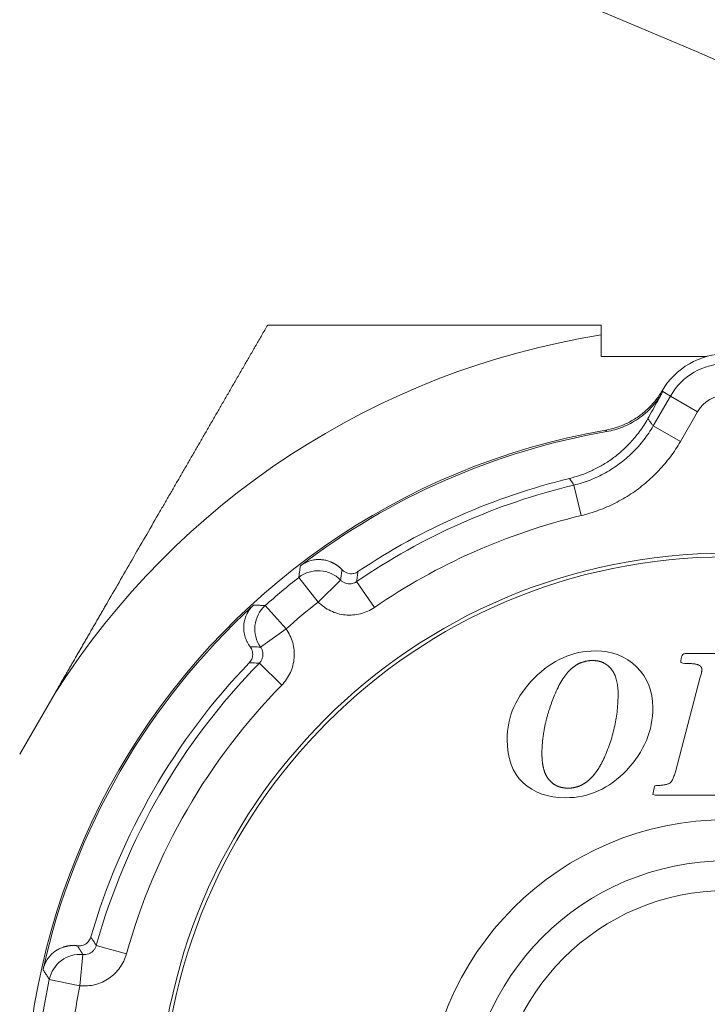
# Model space of a CAD drawing. Extents: x 200 to 1982, y 0 to 1260.
# Drawn here: x 1637 to 1648, y 408 to 424 of the extents above; entities that cross this region are included whole.
import ezdxf

# ---------------------------------------------------------------- set-up
doc = ezdxf.new("R2010")
doc.units = 0
doc.header["$LTSCALE"] = 5
doc.linetypes.add('ACJISTGB', pattern=[9, 4, -1, 1, -1, 1, -1])
doc.layers.get('0').update_dxf_attribs({"linetype": 'CONTINUOUS', "lineweight": 25})
doc.layers.add('1', color=4, linetype='CONTINUOUS', lineweight=15)

msp = doc.modelspace()

# ---------------------------------------------------------------- linework, layer by layer
at = {"lineweight": 18}
for p, q in [((1646.424625, 419.008762), (1646.424625, 418.667231)), ((1646.424625, 418.667231), (1648.114375, 418.667231)), ((1647.686883, 417.307681), (1647.25396, 417.557629)), ((1646.496421, 417.490987), (1646.496409, 417.491059)), ((1646.10565, 416.126874), (1645.988949, 416.612986)), ((1641.912778, 414.747517), (1642.269296, 415.097955)), ((1642.807643, 414.660879), (1642.524974, 415.073217)), ((1641.400906, 414.318005), (1640.993883, 414.027756)), ((1647.693825, 413.810831), (1647.692292, 413.780164)), ((1647.706092, 413.870631), (1647.693825, 413.810831)), ((1648.856092, 413.924298), (1647.761292, 413.924298)), ((1641.330836, 413.42169), (1640.973848, 413.771667)), ((1647.692292, 413.780164), (1647.726025, 413.770964)), ((1648.005092, 413.547098), (1647.607958, 412.039831)), ((1648.021958, 413.611498), (1648.005092, 413.547098)), ((1637.721346, 413.303151), (1637.152905, 412.318583)), ((1647.269092, 411.783764), (1647.258358, 411.727031)), ((1647.279825, 411.815964), (1647.269092, 411.783764)), ((1647.304358, 411.820564), (1647.279825, 411.815964)), ((1647.258358, 411.727031), (1647.250692, 411.677964)), ((1647.250692, 411.677964), (1647.285958, 411.667231)), ((1647.285958, 411.667231), (1648.411425, 411.667231)), ((1638.854992, 409.133403), (1638.373409, 409.267576)), ((1638.113796, 408.624563), (1638.161647, 409.12218))]:
    msp.add_line(p, q, dxfattribs=at)
at = {"color": 8, "lineweight": 13}
for p, q in [((1647.529134, 418.034243), (1647.253941, 417.557596)), ((1647.408567, 418.104351), (1647.529134, 418.034243)), ((1647.96208, 417.784281), (1647.529134, 418.034243)), ((1647.96208, 417.784281), (1647.686883, 417.307625)), ((1646.508863, 417.471466), (1646.511948, 417.466642)), ((1641.912778, 414.747516), (1641.603741, 415.140479)), ((1641.400906, 414.318005), (1641.067577, 414.690584)), ((1638.113796, 408.624563), (1637.624468, 408.726945))]:
    msp.add_line(p, q, dxfattribs=at)
at = {"lineweight": 18}
for centre, radius, start, end in [((1648.424625, 406.467231), 12.7, 99.0606748, 147.4346342), ((1648.424625, 417.517231), 1.19112, 30.2306838, 149.769316), ((1648.424625, 406.467231), 11.19112, 99.9215839, 200.0784198), ((1648.424625, 406.467231), 11.16447, 99.8644723, 127.5034154), ((1648.424625, 406.467231), 10.553811, 103.7347918, 123.8495493), ((1648.424625, 406.467231), 9.059365, 0, 180), ((1648.424625, 406.467231), 9, 0, 180), ((1648.424625, 406.467231), 11.16447, 132.4965846, 167.5034154), ((1648.424625, 406.467231), 10.553811, 136.1504507, 163.8495493), ((1648.424625, 406.467231), 4.15, 0, 180)]:
    msp.add_arc(centre, radius, start, end, dxfattribs=at)
at = {"color": 8, "lineweight": 13}
for centre, radius, start, end in [((1648.424625, 417.517231), 1.034025, 30, 150), ((1648.424625, 417.517231), 0.534101, 30, 150), ((1648.424625, 406.467231), 10.434025, 103.4994739, 124.4317755), ((1648.424625, 406.467231), 9.934101, 103.4994405, 124.4317612), ((1648.424625, 406.467231), 11.034025, 128.1824958, 131.8175173), ((1648.424625, 406.467231), 10.534101, 128.1824958, 131.8175042), ((1648.424625, 406.467231), 10.434025, 135.5682242, 164.4317745), ((1648.424625, 406.467231), 9.934101, 135.5682388, 164.4317612), ((1648.424625, 406.467231), 4.807753, 0, 180), ((1648.424625, 406.467231), 3.676241, 0, 180), ((1648.424625, 406.467231), 11.034025, 168.1824958, 171.8175042), ((1648.424625, 406.467231), 10.534101, 168.1824958, 171.8175042)]:
    msp.add_arc(centre, radius, start, end, dxfattribs=at)
at = {"lineweight": 18}
for centre, major_axis, start_param, end_param in [((1641.912778, 414.747516), (0.497344, -0.051472), 0.880066528, 2.340186236), ((1641.400906, 414.318005), (0.035673, 0.498726), 0.801411492, 2.26152619), ((1638.113796, 408.624563), (0.414073, 0.280256), 0.880066488, 2.340186236)]:
    msp.add_ellipse(centre, major_axis=major_axis, ratio=0.999704818, start_param=start_param, end_param=end_param, dxfattribs=at)
for points, knots in [([(1641.106974, 419.167231), (1641.075937, 419.11347), (1641.014039, 419.006254), (1640.921293, 418.845572), (1640.828942, 418.685559), (1640.736955, 418.526168), (1640.645317, 418.367378), (1640.554009, 418.209163), (1640.46301, 418.051494), (1640.372303, 417.894343), (1640.281868, 417.73768), (1640.191687, 417.581474), (1640.101739, 417.425694), (1640.012007, 417.270306), (1639.922471, 417.115275), (1639.833113, 416.960567), (1639.743915, 416.806145), (1639.654859, 416.651971), (1639.565927, 416.498005), (1639.477101, 416.344207), (1639.348149, 416.120883), (1639.179313, 415.82839), (1638.970585, 415.466817), (1638.762467, 415.106376), (1638.611082, 414.844217), (1638.516432, 414.680275), (1638.478417, 414.614425), (1638.440435, 414.548629), (1638.402484, 414.482884), (1638.364559, 414.417184), (1638.326658, 414.351527), (1638.288779, 414.285907), (1638.250918, 414.220321), (1638.213073, 414.154763), (1638.17524, 414.089231), (1638.137418, 414.023719), (1638.099603, 413.958224), (1638.061793, 413.89274), (1638.023986, 413.827263), (1637.986179, 413.761788), (1637.94837, 413.696312), (1637.910556, 413.630828), (1637.872735, 413.565334), (1637.834905, 413.499823), (1637.797064, 413.43429), (1637.75921, 413.368732), (1637.733968, 413.325014), (1637.721346, 413.303151)], [0, 0, 0, 0, 0.02814868, 0.05613766, 0.083971839, 0.111656276, 0.139196194, 0.166596982, 0.193864196, 0.221003558, 0.248020959, 0.274922459, 0.301714283, 0.328402827, 0.354994653, 0.381496488, 0.407915224, 0.434257917, 0.460531782, 0.486744193, 0.512902676, 0.574587716, 0.635821293, 0.696722741, 0.757415965, 0.768524274, 0.779619092, 0.790701258, 0.801771614, 0.812831007, 0.823880287, 0.834920307, 0.845951926, 0.856976005, 0.867993408, 0.879005002, 0.890011659, 0.901014251, 0.912013655, 0.92301075, 0.934006416, 0.945001537, 0.955996997, 0.966993684, 0.977992487, 0.988994295, 1, 1, 1, 1]), ([(1646.424625, 419.167231), (1646.373843, 419.167229), (1646.272274, 419.167225), (1646.120017, 419.167199), (1645.967797, 419.167168), (1645.815585, 419.167134), (1645.663341, 419.167103), (1645.51103, 419.167077), (1645.358616, 419.167059), (1645.206063, 419.16705), (1645.053338, 419.167052), (1644.900404, 419.167064), (1644.747228, 419.167085), (1644.593777, 419.167112), (1644.440017, 419.167144), (1644.285916, 419.167176), (1644.131441, 419.167206), (1643.976562, 419.167227), (1643.842561, 419.167233), (1643.729516, 419.167228), (1643.637523, 419.167224), (1643.54545, 419.167217), (1643.453293, 419.16721), (1643.361045, 419.167202), (1643.268702, 419.167193), (1643.176257, 419.167185), (1643.083706, 419.167178), (1642.991043, 419.167172), (1642.898264, 419.167166), (1642.805362, 419.167162), (1642.712334, 419.167159), (1642.619174, 419.167157), (1642.525876, 419.167157), (1642.432437, 419.167158), (1642.338852, 419.16716), (1642.245116, 419.167164), (1642.151224, 419.167169), (1642.057171, 419.167174), (1641.962954, 419.167181), (1641.868567, 419.167188), (1641.774007, 419.167195), (1641.679268, 419.167203), (1641.584348, 419.16721), (1641.489241, 419.167217), (1641.393944, 419.167222), (1641.298453, 419.167227), (1641.202758, 419.16723), (1641.138932, 419.167231), (1641.106974, 419.167231)], [0, 0, 0, 0, 0.028191329, 0.05638557, 0.084590775, 0.112814915, 0.141065877, 0.169351456, 0.197679355, 0.226057177, 0.254492423, 0.282992485, 0.311564647, 0.340216075, 0.368953823, 0.39778482, 0.426715876, 0.455753676, 0.484904776, 0.502173133, 0.519466784, 0.536786928, 0.554134754, 0.571511433, 0.588918124, 0.60635597, 0.6238261, 0.641329629, 0.658867657, 0.676441268, 0.694051533, 0.711699508, 0.729386234, 0.747112736, 0.764880026, 0.782689102, 0.800540943, 0.818436519, 0.836376782, 0.854362669, 0.872395103, 0.890474994, 0.908603236, 0.926780709, 0.945008277, 0.963286793, 0.981617093, 1, 1, 1, 1]), ([(1641.627599, 415.324195), (1641.632709, 415.328028), (1641.642913, 415.335681), (1641.658734, 415.34638), (1641.674878, 415.356464), (1641.691383, 415.365879), (1641.708233, 415.374638), (1641.725427, 415.382735), (1641.742963, 415.390169), (1641.767997, 415.39965), (1641.800823, 415.409814), (1641.841447, 415.418663), (1641.882638, 415.423973), (1641.932092, 415.426065), (1641.989015, 415.422405), (1642.051736, 415.409966), (1642.095073, 415.395248), (1642.121601, 415.384055), (1642.132381, 415.379219), (1642.142998, 415.374161), (1642.153454, 415.368882), (1642.163749, 415.363382), (1642.173882, 415.357663), (1642.183855, 415.351725), (1642.193667, 415.345569), (1642.20332, 415.339195), (1642.212812, 415.332603), (1642.222146, 415.325795), (1642.23132, 415.318771), (1642.240336, 415.311532), (1642.249193, 415.304078), (1642.257893, 415.296409), (1642.266437, 415.288528), (1642.27482, 415.280431), (1642.283061, 415.272132), (1642.2884, 415.266446), (1642.291077, 415.263594)], [0, 0, 0, 0, 0.021876157, 0.043684268, 0.065482639, 0.087329701, 0.109283541, 0.131401453, 0.153739512, 0.1763522, 0.226498342, 0.277532298, 0.329957279, 0.38423949, 0.471112719, 0.560829095, 0.654651968, 0.672437374, 0.690233626, 0.708046689, 0.725882495, 0.743746929, 0.761645826, 0.779584967, 0.79757007, 0.81560679, 0.833700707, 0.851857326, 0.870082073, 0.888380288, 0.906757224, 0.925218043, 0.943767811, 0.962411497, 0.98115397, 1, 1, 1, 1]), ([(1640.826978, 414.035069), (1640.82257, 414.04103), (1640.813799, 414.052891), (1640.801612, 414.071362), (1640.790233, 414.090215), (1640.779729, 414.109506), (1640.770088, 414.129224), (1640.761319, 414.149373), (1640.753425, 414.169956), (1640.746412, 414.190971), (1640.740285, 414.212425), (1640.729595, 414.257035), (1640.720896, 414.326368), (1640.726865, 414.405703), (1640.739953, 414.465115), (1640.752334, 414.504773), (1640.768098, 414.543244), (1640.782379, 414.571026), (1640.792656, 414.588681), (1640.797615, 414.596834), (1640.802723, 414.604875), (1640.807978, 414.612803), (1640.813382, 414.620618), (1640.818933, 414.628319), (1640.824631, 414.635907), (1640.830476, 414.643381), (1640.836468, 414.65074), (1640.842607, 414.657984), (1640.848891, 414.665114), (1640.855321, 414.672127), (1640.861897, 414.679026), (1640.86862, 414.685805), (1640.875479, 414.692478), (1640.880164, 414.696818), (1640.882509, 414.698991)], [0, 0, 0, 0, 0.035713458, 0.071067919, 0.106096981, 0.140835519, 0.175319609, 0.209586448, 0.243674253, 0.277622143, 0.311470017, 0.345258408, 0.484378775, 0.615593121, 0.669919057, 0.722372042, 0.773418316, 0.823561574, 0.834914134, 0.846190962, 0.857398688, 0.868544068, 0.879633963, 0.89067534, 0.901675252, 0.91264083, 0.923579271, 0.934497821, 0.945403762, 0.9563044, 0.967207049, 0.978119015, 0.989047582, 1, 1, 1, 1]), ([(1645.910161, 413.645613), (1645.913258, 413.648786), (1645.919421, 413.655099), (1645.928848, 413.664296), (1645.938348, 413.67323), (1645.947937, 413.681887), (1645.957611, 413.69027), (1645.967371, 413.698377), (1645.977218, 413.70621), (1645.98715, 413.713769), (1645.997168, 413.721052), (1646.007272, 413.728061), (1646.017462, 413.734795), (1646.027738, 413.741254), (1646.0381, 413.747438), (1646.048547, 413.753347), (1646.059081, 413.758982), (1646.069701, 413.764341), (1646.080406, 413.769426), (1646.091198, 413.774236), (1646.102075, 413.778771), (1646.113039, 413.783031), (1646.124088, 413.787016), (1646.135223, 413.790727), (1646.146444, 413.794162), (1646.15775, 413.797323), (1646.169143, 413.800208), (1646.180621, 413.802819), (1646.192186, 413.805155), (1646.203836, 413.807215), (1646.215571, 413.809001), (1646.227393, 413.810512), (1646.2393, 413.811748), (1646.251293, 413.81271), (1646.263372, 413.813392), (1646.275537, 413.813819), (1646.283676, 413.813871), (1646.287758, 413.813898)], [0, 0, 0, 0, 0.031261113, 0.062209213, 0.092856041, 0.123213684, 0.153294583, 0.183111521, 0.212677626, 0.242006361, 0.27111152, 0.300007216, 0.328707872, 0.357228207, 0.385583218, 0.41378817, 0.441858571, 0.46981015, 0.497658843, 0.525420758, 0.553112158, 0.580749429, 0.608349053, 0.63592758, 0.663501598, 0.691087703, 0.718702471, 0.746362422, 0.774084001, 0.801883538, 0.829777231, 0.857781111, 0.885911022, 0.914182597, 0.942611234, 0.971212077, 1, 1, 1, 1]), ([(1646.287758, 413.813898), (1646.291291, 413.813877), (1646.298315, 413.813835), (1646.308788, 413.813492), (1646.319137, 413.812942), (1646.329361, 413.812168), (1646.339461, 413.811173), (1646.349436, 413.809956), (1646.359286, 413.808517), (1646.369011, 413.806857), (1646.378612, 413.804976), (1646.388088, 413.802873), (1646.39744, 413.800548), (1646.406667, 413.798002), (1646.415769, 413.795234), (1646.424746, 413.792244), (1646.433599, 413.789034), (1646.442326, 413.785601), (1646.450929, 413.781947), (1646.459408, 413.778071), (1646.467761, 413.773974), (1646.47599, 413.769655), (1646.484094, 413.765115), (1646.492073, 413.760353), (1646.499927, 413.755369), (1646.507656, 413.750164), (1646.515261, 413.744737), (1646.52274, 413.739089), (1646.530095, 413.733219), (1646.537324, 413.727128), (1646.544429, 413.720815), (1646.551409, 413.714281), (1646.558264, 413.707526), (1646.564995, 413.700549), (1646.571597, 413.693349), (1646.578088, 413.685937), (1646.582279, 413.680845), (1646.584385, 413.678288)], [0, 0, 0, 0, 0.031344231, 0.062333325, 0.092981609, 0.123303892, 0.153315464, 0.183032098, 0.212470038, 0.241645994, 0.270577132, 0.299281055, 0.327775788, 0.356079756, 0.384211758, 0.41219094, 0.440036764, 0.467768972, 0.495407548, 0.522972682, 0.550484726, 0.577964147, 0.605431488, 0.632907317, 0.660412185, 0.687966575, 0.715590863, 0.743305269, 0.771129817, 0.799084294, 0.827188214, 0.855460779, 0.883920852, 0.912586925, 0.941477094, 0.970609038, 1, 1, 1, 1]), ([(1647.837958, 413.764831), (1647.8476, 413.764727), (1647.866122, 413.764527), (1647.892738, 413.762745), (1647.917027, 413.75985), (1647.938996, 413.755755), (1647.958649, 413.750477), (1647.97255, 413.745286), (1647.981522, 413.741101), (1647.986455, 413.738552), (1647.991121, 413.735879), (1647.995522, 413.73308), (1647.999657, 413.730155), (1648.003526, 413.727106), (1648.007128, 413.72393), (1648.010465, 413.72063), (1648.013535, 413.717203), (1648.016338, 413.713652), (1648.018875, 413.709974), (1648.021144, 413.706171), (1648.023146, 413.702243), (1648.02488, 413.698189), (1648.026347, 413.694011), (1648.027546, 413.689708), (1648.028479, 413.685281), (1648.029139, 413.68073), (1648.029551, 413.676055), (1648.0296, 413.672896), (1648.029625, 413.671298)], [0, 0, 0, 0, 0.122288418, 0.234911057, 0.338155092, 0.432393473, 0.518116776, 0.595976694, 0.62020788, 0.6436612, 0.666378055, 0.688403998, 0.709788998, 0.730587645, 0.750859265, 0.770667922, 0.790082261, 0.809175183, 0.828023317, 0.846706306, 0.865305913, 0.883905001, 0.90258644, 0.921432015, 0.9405214, 0.959931267, 0.979734567, 1, 1, 1, 1]), ([(1645.479692, 412.326564), (1645.479722, 412.334827), (1645.479784, 412.351384), (1645.480278, 412.376262), (1645.481067, 412.401228), (1645.48218, 412.426281), (1645.483608, 412.451421), (1645.485353, 412.476649), (1645.487416, 412.501965), (1645.489796, 412.527368), (1645.492494, 412.552858), (1645.495509, 412.578436), (1645.498841, 412.604102), (1645.50249, 412.629854), (1645.506456, 412.655695), (1645.51074, 412.681623), (1645.515341, 412.707638), (1645.52026, 412.733741), (1645.525495, 412.759931), (1645.531048, 412.786209), (1645.536918, 412.812574), (1645.543106, 412.839027), (1645.54961, 412.865567), (1645.556432, 412.892194), (1645.563571, 412.918909), (1645.571028, 412.945712), (1645.578802, 412.972602), (1645.586891, 412.99958), (1645.595303, 413.026644), (1645.604014, 413.053801), (1645.61006, 413.071891), (1645.613092, 413.080964)], [0, 0, 0, 0, 0.032214757, 0.064548499, 0.097006425, 0.129593676, 0.162315329, 0.195176402, 0.228181847, 0.261336554, 0.294645344, 0.328112974, 0.361744132, 0.395543439, 0.429515446, 0.463664637, 0.497995426, 0.532512155, 0.5672191, 0.602120463, 0.63722038, 0.672522915, 0.708032062, 0.743751749, 0.77968583, 0.815838094, 0.852212261, 0.888811984, 0.925640846, 0.962702367, 1, 1, 1, 1]), ([(1645.592709, 411.912186), (1645.590133, 411.915321), (1645.584957, 411.92162), (1645.577582, 411.93145), (1645.570452, 411.941605), (1645.563598, 411.95211), (1645.557012, 411.962958), (1645.550695, 411.974151), (1645.544647, 411.985689), (1645.538869, 411.997571), (1645.533359, 412.009798), (1645.528119, 412.022369), (1645.523148, 412.035285), (1645.518446, 412.048545), (1645.514012, 412.06215), (1645.509848, 412.076099), (1645.505953, 412.090393), (1645.502327, 412.105031), (1645.498969, 412.120014), (1645.495881, 412.135341), (1645.493061, 412.151013), (1645.49051, 412.167029), (1645.488228, 412.18339), (1645.486214, 412.200095), (1645.48447, 412.217145), (1645.482994, 412.234539), (1645.481787, 412.252278), (1645.480848, 412.270361), (1645.480183, 412.288789), (1645.479767, 412.307562), (1645.479717, 412.320192), (1645.479692, 412.326564)], [0, 0, 0, 0, 0.0277907, 0.05582389, 0.084132684, 0.11274924, 0.141704693, 0.171029094, 0.200751379, 0.230899335, 0.261499593, 0.292577618, 0.324157721, 0.356263072, 0.388915724, 0.422136637, 0.455945718, 0.490361851, 0.52540294, 0.561085946, 0.597426933, 0.634441108, 0.672142864, 0.710545821, 0.749662864, 0.789506188, 0.830087333, 0.871417219, 0.913506186, 0.956364022, 1, 1, 1, 1]), ([(1646.474825, 412.266764), (1646.47262, 412.261856), (1646.468235, 412.252095), (1646.461518, 412.237612), (1646.454746, 412.223349), (1646.447904, 412.209312), (1646.440998, 412.195499), (1646.434026, 412.181911), (1646.426988, 412.168547), (1646.419884, 412.155408), (1646.412714, 412.142494), (1646.405479, 412.129804), (1646.398177, 412.117338), (1646.39081, 412.105097), (1646.383377, 412.093081), (1646.375879, 412.081289), (1646.368314, 412.069722), (1646.360684, 412.058379), (1646.352987, 412.047261), (1646.345225, 412.036367), (1646.337397, 412.025698), (1646.329504, 412.015253), (1646.321544, 412.005033), (1646.313519, 411.995037), (1646.305428, 411.985266), (1646.29727, 411.97572), (1646.289048, 411.966398), (1646.280759, 411.957301), (1646.272404, 411.948428), (1646.263984, 411.93978), (1646.255497, 411.931356), (1646.246945, 411.923157), (1646.238327, 411.915183), (1646.229643, 411.907433), (1646.220893, 411.899907), (1646.212077, 411.892607), (1646.203196, 411.88553), (1646.194248, 411.878679), (1646.185235, 411.872052), (1646.176156, 411.865649), (1646.167011, 411.859472), (1646.1578, 411.853518), (1646.148523, 411.84779), (1646.13918, 411.842286), (1646.129771, 411.837007), (1646.120297, 411.831952), (1646.110757, 411.827122), (1646.10115, 411.822517), (1646.091478, 411.818136), (1646.08174, 411.81398), (1646.071937, 411.810049), (1646.062067, 411.806342), (1646.052131, 411.80286), (1646.04213, 411.799603), (1646.032063, 411.79657), (1646.02193, 411.793762), (1646.011731, 411.791179), (1646.001467, 411.788821), (1645.991136, 411.786687), (1645.98074, 411.784778), (1645.970278, 411.783093), (1645.95975, 411.781634), (1645.949157, 411.780399), (1645.938498, 411.779388), (1645.927773, 411.778602), (1645.916982, 411.778044), (1645.906125, 411.777695), (1645.898865, 411.777652), (1645.895225, 411.777631)], [0, 0, 0, 0, 0.020042983, 0.039866341, 0.059471919, 0.078861627, 0.098037439, 0.117001395, 0.135755605, 0.15430225, 0.172643585, 0.190781942, 0.208719732, 0.226459448, 0.244003668, 0.261355054, 0.278516363, 0.295490439, 0.312280225, 0.328888761, 0.345319188, 0.361574748, 0.377658792, 0.393574777, 0.409326271, 0.424916956, 0.440350629, 0.455631202, 0.470762707, 0.485749299, 0.50059525, 0.515304957, 0.529882941, 0.544333844, 0.558662435, 0.572873604, 0.586972362, 0.600963844, 0.614853301, 0.628646103, 0.64234773, 0.655963778, 0.669499943, 0.682962025, 0.696355922, 0.70968762, 0.722963189, 0.736188778, 0.749370606, 0.762514952, 0.77562815, 0.788716579, 0.801786657, 0.814844824, 0.827897541, 0.840951277, 0.854012498, 0.867087661, 0.880183199, 0.893305519, 0.906460987, 0.91965592, 0.93289658, 0.946189164, 0.959539796, 0.972954523, 0.986439302, 1, 1, 1, 1]), ([(1645.895225, 411.777631), (1645.891634, 411.777652), (1645.884491, 411.777693), (1645.873841, 411.778034), (1645.863316, 411.778579), (1645.852916, 411.779347), (1645.842641, 411.780335), (1645.832492, 411.781542), (1645.822468, 411.78297), (1645.812569, 411.784617), (1645.802795, 411.786484), (1645.793146, 411.78857), (1645.783623, 411.790877), (1645.774224, 411.793403), (1645.764951, 411.796149), (1645.755804, 411.799115), (1645.746781, 411.802301), (1645.737884, 411.805707), (1645.729112, 411.809333), (1645.720466, 411.813178), (1645.711945, 411.817243), (1645.703549, 411.821529), (1645.695278, 411.826034), (1645.687133, 411.830759), (1645.679114, 411.835703), (1645.671219, 411.840868), (1645.66345, 411.846252), (1645.655807, 411.851856), (1645.648289, 411.85768), (1645.640896, 411.863724), (1645.633629, 411.869987), (1645.626487, 411.876471), (1645.619471, 411.883174), (1645.61258, 411.890096), (1645.605817, 411.897241), (1645.599167, 411.904594), (1645.594868, 411.909648), (1645.592709, 411.912186)], [0, 0, 0, 0, 0.031438606, 0.06252486, 0.09327244, 0.123695479, 0.153808569, 0.183626755, 0.213165534, 0.242440847, 0.271469068, 0.300266993, 0.328851824, 0.35724115, 0.385452926, 0.413505448, 0.441417324, 0.469207448, 0.496894958, 0.52449921, 0.552039733, 0.579536192, 0.607008349, 0.634476015, 0.661959013, 0.689477133, 0.717050087, 0.744697472, 0.772438726, 0.800293092, 0.828279579, 0.856416927, 0.884723577, 0.913217643, 0.941916882, 0.970838674, 1, 1, 1, 1]), ([(1637.524654, 408.883015), (1637.526105, 408.889235), (1637.529002, 408.901658), (1637.534245, 408.920023), (1637.540131, 408.938126), (1637.546722, 408.955948), (1637.554, 408.973489), (1637.561968, 408.990745), (1637.570623, 409.007712), (1637.583705, 409.031066), (1637.602319, 409.059952), (1637.62775, 409.092842), (1637.65589, 409.123385), (1637.69243, 409.156777), (1637.738389, 409.190563), (1637.794433, 409.221351), (1637.837093, 409.237933), (1637.864609, 409.24641), (1637.875976, 409.249634), (1637.88736, 409.252584), (1637.898763, 409.255261), (1637.910183, 409.257665), (1637.921622, 409.259798), (1637.933078, 409.261659), (1637.944552, 409.26325), (1637.956043, 409.264572), (1637.967552, 409.265624), (1637.979077, 409.266408), (1637.99062, 409.266925), (1638.002179, 409.267174), (1638.013756, 409.267157), (1638.025349, 409.266875), (1638.036959, 409.266329), (1638.048586, 409.265515), (1638.060233, 409.264455), (1638.067978, 409.263531), (1638.071861, 409.263068)], [0, 0, 0, 0, 0.021876727, 0.043685418, 0.065484384, 0.08733206, 0.10928654, 0.131405119, 0.153743879, 0.176357303, 0.226502024, 0.277534637, 0.329958311, 0.38423921, 0.471115008, 0.56083414, 0.654660067, 0.672445088, 0.690240952, 0.708053626, 0.725889039, 0.743753076, 0.761651574, 0.779590311, 0.797575006, 0.815611311, 0.833704808, 0.851861002, 0.870085316, 0.888383092, 0.906759582, 0.925219946, 0.943769251, 0.962412466, 0.98115446, 1, 1, 1, 1])]:
    msp.add_open_spline(points, degree=3, knots=knots, dxfattribs=at)
for points in [[(1646.424625, 419.167231), (1646.424625, 419.140736), (1646.424625, 419.087829), (1646.424625, 419.03509), (1646.424625, 419.008762)], [(1646.496388, 417.490981), (1646.558304, 417.501809), (1646.680525, 417.532448), (1646.855261, 417.604414), (1647.017702, 417.700832), (1647.164528, 417.819718), (1647.292681, 417.958625), (1647.363843, 418.062625), (1647.395488, 418.116934)], [(1647.167633, 417.672888), (1647.194018, 417.720124), (1647.247057, 417.815088), (1647.327204, 417.958616), (1647.381472, 418.055816), (1647.408567, 418.104351)], [(1647.408567, 418.104351), (1647.393024, 418.076557), (1647.360168, 418.022626), (1647.30556, 417.946055), (1647.266021, 417.898333), (1647.245452, 417.875241)], [(1647.245452, 417.875241), (1647.208621, 417.833893), (1647.132111, 417.758737), (1647.012847, 417.66703), (1646.890655, 417.593549), (1646.76647, 417.536256), (1646.640445, 417.493543), (1646.555065, 417.47414), (1646.511948, 417.466642)], [(1647.167633, 417.672888), (1647.126354, 417.598987), (1647.037627, 417.462154), (1646.893229, 417.288292), (1646.741118, 417.141458), (1646.583819, 417.01844), (1646.422668, 416.916371), (1646.258273, 416.833035), (1646.090653, 416.766798), (1645.976614, 416.733374), (1645.918854, 416.719257)], [(1647.253943, 417.557599), (1647.208843, 417.47948), (1647.108083, 417.329387), (1646.927977, 417.126717), (1646.722221, 416.950222), (1646.494579, 416.803105), (1646.249159, 416.688013), (1646.076644, 416.634037), (1645.98894, 416.612984)], [(1647.686883, 417.307625), (1647.638529, 417.22388), (1647.532839, 417.063047), (1647.345977, 416.839892), (1647.134984, 416.640416), (1646.902066, 416.466496), (1646.650896, 416.320869), (1646.383888, 416.205102), (1646.199673, 416.149449), (1646.10565, 416.126874)], [(1642.291077, 415.263594), (1642.302508, 415.251267), (1642.32702, 415.230813), (1642.366491, 415.210706), (1642.406776, 415.200105), (1642.4463, 415.198048), (1642.483307, 415.203447), (1642.516676, 415.214878), (1642.536578, 415.225881), (1642.546004, 415.232203)], [(1642.524972, 415.073215), (1642.512169, 415.064425), (1642.484522, 415.049851), (1642.439188, 415.03816), (1642.392411, 415.037239), (1642.346689, 415.047127), (1642.304456, 415.067305), (1642.280157, 415.08689), (1642.269298, 415.097953)], [(1642.807643, 414.660879), (1642.77393, 414.637767), (1642.703586, 414.598049), (1642.587471, 414.556922), (1642.466708, 414.536838), (1642.344041, 414.537952), (1642.223454, 414.560411), (1642.10877, 414.603322), (1642.002795, 414.665936), (1641.941412, 414.718384), (1641.912778, 414.747516)], [(1641.400906, 414.318005), (1641.424624, 414.284748), (1641.465616, 414.215189), (1641.508876, 414.099952), (1641.531221, 413.979558), (1641.532399, 413.856904), (1641.512194, 413.735906), (1641.471446, 413.620466), (1641.41078, 413.513256), (1641.359451, 413.450878), (1641.330836, 413.42169)], [(1640.813624, 413.778564), (1640.821493, 413.786754), (1640.83579, 413.804452), (1640.85284, 413.835337), (1640.864577, 413.870839), (1640.869412, 413.910115), (1640.865965, 413.951624), (1640.853017, 413.993984), (1640.837132, 414.021672), (1640.826978, 414.035069)], [(1640.993884, 414.027754), (1641.002893, 414.015139), (1641.017961, 413.987808), (1641.0305, 413.942712), (1641.032298, 413.895968), (1641.023268, 413.850062), (1641.003882, 413.807447), (1640.984729, 413.78275), (1640.973849, 413.771669)], [(1646.332225, 413.967231), (1645.970358, 413.967231), (1645.645292, 413.821564), (1645.357025, 413.533298)], [(1646.989267, 413.711922), (1646.816758, 413.881364), (1646.597492, 413.967231), (1646.332225, 413.967231)], [(1647.761292, 413.924298), (1647.730625, 413.924298), (1647.713285, 413.905697), (1647.706092, 413.870631)], [(1645.613092, 413.080964), (1645.630353, 413.132153), (1645.665774, 413.229131), (1645.721557, 413.358136), (1645.780471, 413.471337), (1645.843141, 413.568687), (1645.887311, 413.621953), (1645.910161, 413.645613)], [(1646.584385, 413.678288), (1646.597791, 413.661777), (1646.622873, 413.625072), (1646.654139, 413.5572), (1646.677105, 413.47736), (1646.691017, 413.386294), (1646.694092, 413.318839), (1646.694092, 413.283364)], [(1647.249159, 413.065631), (1647.249159, 413.326298), (1647.161758, 413.542498), (1646.989267, 413.711922)], [(1647.726025, 413.770964), (1647.772025, 413.766364), (1647.810358, 413.764831), (1647.837958, 413.764831)], [(1648.029625, 413.671298), (1648.029625, 413.66447), (1648.029046, 413.650936), (1648.026484, 413.631034), (1648.023654, 413.617972), (1648.021958, 413.611498)], [(1645.357025, 413.533298), (1645.068758, 413.245031), (1644.924625, 412.916898), (1644.924625, 412.551964)], [(1646.694092, 413.283364), (1646.694092, 413.19606), (1646.684957, 413.023143), (1646.644628, 412.770313), (1646.577233, 412.519631), (1646.51241, 412.351033), (1646.474825, 412.266764)], [(1646.831687, 412.06628), (1647.109625, 412.360298), (1647.249159, 412.693031), (1647.249159, 413.065631)], [(1644.924625, 412.551964), (1644.924625, 412.254498), (1645.008958, 412.024498), (1645.178775, 411.864625)], [(1645.853825, 411.624298), (1646.227958, 411.624298), (1646.553025, 411.771498), (1646.831687, 412.06628)], [(1647.607958, 412.039831), (1647.604331, 412.026682), (1647.596935, 412.001454), (1647.585277, 411.966877), (1647.572824, 411.935571), (1647.559268, 411.907654), (1647.544137, 411.883465), (1647.532822, 411.870549), (1647.526692, 411.865031)], [(1645.178775, 411.864625), (1645.349358, 411.704031), (1645.574758, 411.624298), (1645.853825, 411.624298)], [(1647.526692, 411.865031), (1647.521793, 411.860622), (1647.510436, 411.852939), (1647.489438, 411.843746), (1647.465452, 411.836543), (1647.438736, 411.830906), (1647.409396, 411.826601), (1647.377403, 411.823468), (1647.34259, 411.821413), (1647.317424, 411.820734), (1647.304358, 411.820564)], [(1638.071861, 409.263068), (1638.088542, 409.260971), (1638.120466, 409.261059), (1638.163628, 409.271028), (1638.201302, 409.288802), (1638.232902, 409.312632), (1638.257779, 409.340555), (1638.275995, 409.370761), (1638.284168, 409.391982), (1638.287325, 409.402885)], [(1638.373408, 409.267573), (1638.369251, 409.252611), (1638.35744, 409.223675), (1638.330227, 409.185579), (1638.294986, 409.154806), (1638.253606, 409.132991), (1638.208282, 409.121301), (1638.177079, 409.120685), (1638.161649, 409.12218)], [(1638.854992, 409.133403), (1638.844023, 409.094028), (1638.815666, 409.018386), (1638.753152, 408.912243), (1638.673552, 408.819234), (1638.578868, 408.741237), (1638.472057, 408.680931), (1638.356621, 408.640085), (1638.235192, 408.61993), (1638.154456, 408.620652), (1638.113796, 408.624563)]]:
    msp.add_open_spline(points, degree=3, dxfattribs=at)
at = {"color": 8, "lineweight": 13}
for points in [[(1647.395488, 418.116934), (1647.396961, 418.115572), (1647.399879, 418.112796), (1647.404426, 418.108929), (1647.407088, 418.105708), (1647.408567, 418.104351)], [(1647.167633, 417.672888), (1647.177286, 417.660022), (1647.19655, 417.634328), (1647.225317, 417.595882), (1647.244419, 417.570353), (1647.253943, 417.557599)], [(1646.496388, 417.490981), (1646.49777, 417.488813), (1646.500553, 417.484478), (1646.504702, 417.477972), (1646.507476, 417.473635), (1646.508863, 417.471466)], [(1645.918854, 416.719257), (1645.926707, 416.707389), (1645.942368, 416.683693), (1645.96574, 416.648269), (1645.981216, 416.624731), (1645.98894, 416.612984)], [(1641.627599, 415.324195), (1641.62487, 415.303639), (1641.619466, 415.262621), (1641.611514, 415.201385), (1641.606315, 415.16075), (1641.603741, 415.140479)], [(1642.269298, 415.097953), (1642.271659, 415.116267), (1642.276418, 415.152956), (1642.283679, 415.208168), (1642.288598, 415.245099), (1642.291077, 415.263594)], [(1642.524972, 415.073215), (1642.527246, 415.090736), (1642.53184, 415.125877), (1642.538848, 415.178871), (1642.543605, 415.214394), (1642.546004, 415.232203)], [(1640.882509, 414.698991), (1640.903084, 414.698114), (1640.944219, 414.696323), (1641.005485, 414.693542), (1641.046836, 414.691583), (1641.067575, 414.690583)], [(1640.826978, 414.035069), (1640.845622, 414.034299), (1640.882844, 414.03273), (1640.938478, 414.030294), (1640.975438, 414.028609), (1640.993884, 414.027754)], [(1640.813624, 413.778564), (1640.831579, 413.777834), (1640.867387, 413.77635), (1640.920793, 413.774049), (1640.956199, 413.772471), (1640.973849, 413.771669)], [(1638.373408, 409.267573), (1638.363888, 409.282458), (1638.344819, 409.31233), (1638.316124, 409.357431), (1638.296934, 409.3877), (1638.287325, 409.402885)], [(1638.161649, 409.12218), (1638.151687, 409.137726), (1638.131749, 409.168891), (1638.101821, 409.215853), (1638.081851, 409.247306), (1638.071861, 409.263068)], [(1637.524654, 408.883015), (1637.535777, 408.865514), (1637.558003, 408.830618), (1637.591273, 408.778598), (1637.613411, 408.744127), (1637.624468, 408.726945)]]:
    msp.add_open_spline(points, degree=3, dxfattribs=at)
at = {"layer": '1', "linetype": 'ACJISTGB'}
msp.add_ellipse((1563.325865, 396.109893), major_axis=(111.91014, 0), ratio=0.374416186, dxfattribs=at)

doc.saveas('drawing.dxf')
